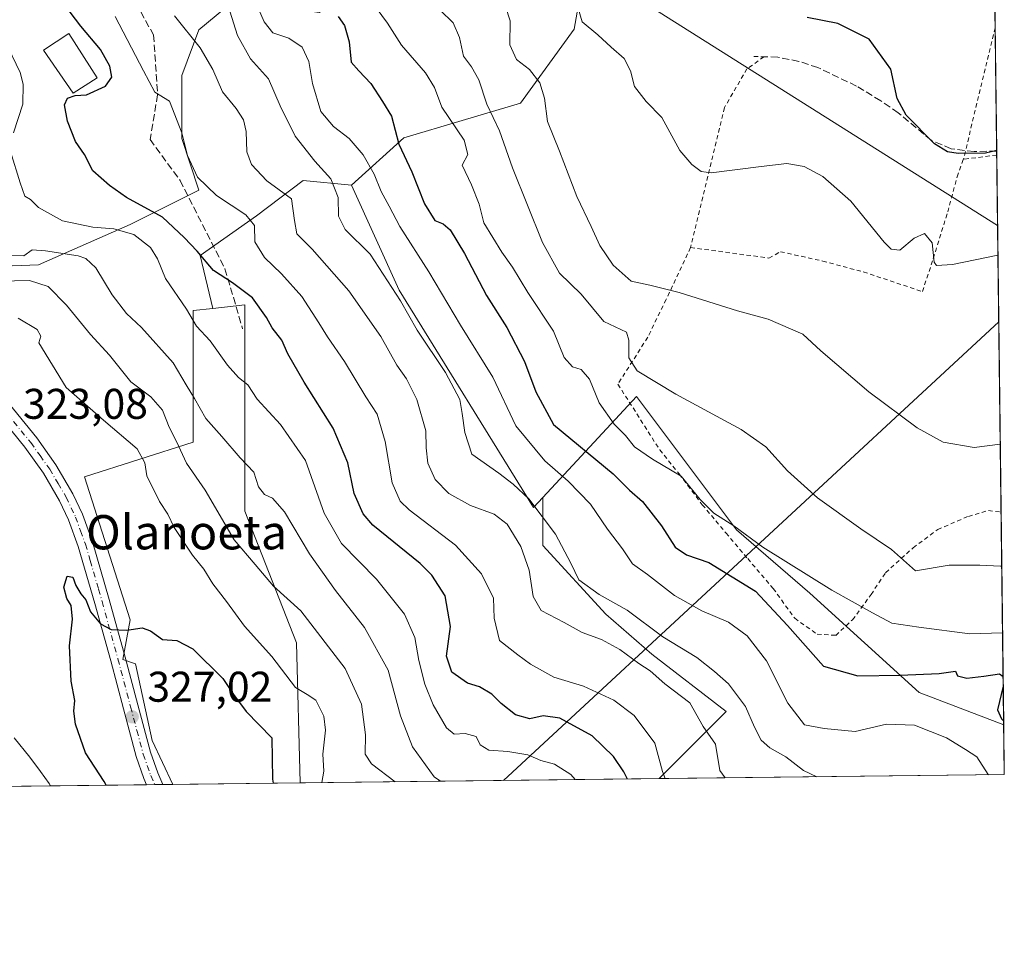
# Model space of a CAD drawing. Units: metres. Extents: x 579755 to 583198, y 4763598 to 4765952.
# Drawn here: x 582948 to 583177, y 4763598 to 4763814 of the extents above; entities that cross this region are included whole.
import ezdxf
from ezdxf.enums import TextEntityAlignment as Align

# ---------------------------------------------------------------- set-up
doc = ezdxf.new("R2010")
doc.units = ezdxf.units.M
doc.header["$MEASUREMENT"] = 0
for name, pattern in [('DGN Style 2', [1.6480167562047852, 0.988810053722871, -0.6592067024819142]), ('DGN Style 3', [2.307223458686699, 1.648016756204785, -0.6592067024819142]), ('DGN Style 4', [2.6384748266838614, 1.318413404963828, -0.6592067024819142, 0.001648016756204785, -0.6592067024819142])]:
    doc.linetypes.add(name, pattern=pattern)
for name, color, linetype, lineweight in [('Alambrada', 7, 'DGN Style 2', 0), ('Arbolado forestal CxS', 92, 'Continuous', 0), ('Camino Cxs', 7, 'Continuous', 0), ('Camino eje', 30, 'DGN Style 4', 13), ('Cementerio Cxs', 135, 'Continuous', 0), ('Comarca CxS', 21, 'Continuous', 0), ('Comunidad Autónoma CxS', 142, 'Continuous', 0), ('Curva de nivel maestra', 30, 'Continuous', 30), ('Curva de nivel normal', 30, 'Continuous', 0), ('Edificación Cxs', 1, 'Continuous', 13), ('Municipio CxS', 4, 'Continuous', 0), ('Prado CxS', 92, 'Continuous', 0), ('Provincia CxS', 1, 'Continuous', 0), ('Punto de cota en terreno', 7, 'Continuous', 0), ('Rótulo de punto de cota en terreno', 7, 'Continuous', 0), ('Senda', 7, 'DGN Style 3', 0), ('Tendido', 6, 'Continuous', 0), ('Texto cartográfico', 7, 'Continuous', 0)]:
    doc.layers.add(name, color=color, linetype=linetype, lineweight=lineweight)
doc.styles.add('Style-Arial', font='txt')

# ---------------------------------------------------------------- blocks, each defined once
blk = doc.blocks.new('*U21')
at = {"layer": 'Arbolado forestal CxS', "color": 92, "linetype": 'Continuous', "lineweight": 0}
for points in [[(583013.1995000001, 4763636.3189, 322.243100000007), (582983.4698000001, 4763635.9658, 327.9965999999986), (582978.6639, 4763646.1787, 327.0307999999932), (582974.8157000003, 4763664.138699999, 325.5069999999978), (582971.8517000005, 4763665.126700001, 325.3603000000003), (582973.5617000004, 4763674.360500001, 324.3717999999935), (582962.8649000004, 4763707.7895, 322.0828000000038), (582988.2710999995, 4763715.811899999, 312.5944000000018), (582988.2714999998, 4763746.566299999, 304.1316999999981), (582992.8375000004, 4763747.0735, 302.3637000000017), (583000.3059, 4763747.903100001, 299.9633999999933), (583000.3053000001, 4763699.765699999, 312.0020999999979), (583012.3394999999, 4763669.0109, 316.7609999999986)], [(583177.4900000002, 4763638.27, 278.2019), (583096.9768000003, 4763637.313800001, 295.8815999999933), (583112.6268999996, 4763652.963099999, 287.2823999999964), (583095.2439000001, 4763666.335100001, 286.9559000000008), (583084.5466999998, 4763675.6953, 286.0675000000047), (583069.8381000003, 4763691.7413, 287.1494999999995), (583069.8383, 4763702.947100001, 282.8375999999989), (583091.7081000004, 4763726.499100001, 265.9156999999978), (583115.0433, 4763695.3847, 270.0678999999946), (583132.1561000004, 4763680.6053, 270.8147999999928), (583157.6464999998, 4763657.435500001, 275.976999999999), (583177.3490000004, 4763649.8345, 275.3254000000015)]]:
    blk.add_polyline3d(points, close=True, dxfattribs=at)
blk = doc.blocks.new('5PATER')
at = {"layer": 'Cementerio Cxs', "linetype": 'Continuous', "lineweight": 0}
h = blk.add_hatch(color=51, dxfattribs=at)
edge = h.paths.add_edge_path()
edge.add_ellipse((0, 0), major_axis=(-0.1095731443231308, -0.1110710700762829), ratio=0.9994222409660322, start_angle=0, end_angle=360)

msp = doc.modelspace()

# ---------------------------------------------------------------- linework, layer by layer
at = {"layer": 'Alambrada', "color": 7, "linetype": 'DGN Style 2', "lineweight": 0, "extrusion": (0.9718869391172368, -0.2353634638032825, 0.006310109337363742), "elevation": -554445.2927258541, "flags": 128}
msp.add_lwpolyline([(4767240.283201828, 3753.799952857712), (4767240.220626477, 3753.811653090653), (4767208.731204353, 3750.288482948086)], dxfattribs=at)
at = {"layer": 'Alambrada', "color": 7, "linetype": 'DGN Style 2', "lineweight": 0, "extrusion": (0.08978309881252935, 0.01097667507288302, 0.9959008523803783), "elevation": 104899.6844424267, "flags": 128}
msp.add_lwpolyline([(4657804.247809083, -1152205.053668449), (4657804.247809083, -1152197.196427807)], dxfattribs=at)
at = {"layer": 'Alambrada', "color": 7, "linetype": 'DGN Style 2', "lineweight": 0}
for points in [[(583121.4001000002, 4763805.770099999, 251.6006999999954), (583117.4401000004, 4763802.960100001, 252.0302999999985), (583112.1901000004, 4763793.9101, 253.0170000000071), (583104.2901, 4763761.2601, 258.0239000000001)], [(583104.2901, 4763761.2601, 258.0239000000001), (583122.5500999996, 4763758.8201, 258.0046000000002), (583125.2801000001, 4763760.290100001, 257.5323000000063), (583135.1201, 4763758.110099999, 257.4530999999988), (583144.6001000004, 4763755.5701, 256.9492000000027), (583158.3901000004, 4763750.9801, 256.325800000006), (583160.9200999998, 4763758.710100001, 256.0059999999939), (583164.2801000001, 4763769.5801, 253.8885000000009), (583166.4801000003, 4763777.7501, 251.4974999999977), (583167.9600999998, 4763781.880100001, 251.6034000000073)], [(583104.2901, 4763761.2601, 258.0239000000001), (583098.5900999998, 4763749.1501, 260.4805000000051), (583094.3000999996, 4763740.3301, 262.8803000000044), (583087.3400999998, 4763729.380100001, 274.7620000000024), (583097.0900999998, 4763714.0601, 281.1300999999949), (583101.6201, 4763708.450099999, 281.2599000000046), (583107.0301000001, 4763701.2501, 276.4006999999983), (583112.5500999996, 4763694.6501, 273.8779000000068), (583117.6201, 4763688.6601, 274.5019999999931), (583123.5701000001, 4763681.690099999, 285.148000000001), (583128.6001000004, 4763674.7301, 288.4508999999962), (583133.8300999999, 4763671.020099999, 282.6870999999956), (583138.1501000002, 4763670.7601, 277.5176000000066), (583142.0800999999, 4763674.390100001, 279.6374999999971), (583146.4001000002, 4763680.280099999, 275.7750999999989), (583149.7801000001, 4763685.380100001, 274.1928999999946), (583156.2100999998, 4763691.190099999, 272.5899000000064), (583161.9600999998, 4763695.470100001, 268.4214000000065), (583169.1001000004, 4763698.530099999, 263.6067000000039), (583173.7801000001, 4763699.890100001, 262.7513000000035), (583176.7301000003, 4763699.520099999, 263.7436000000016), (583176.7432000004, 4763699.5185, 263.7485000000015)]]:
    msp.add_polyline3d(points, dxfattribs=at)
at = {"layer": 'Arbolado forestal CxS', "color": 92, "linetype": 'Continuous', "lineweight": 0, "extrusion": (-0.002944688639683106, 0.241345511252749, 0.9704347855507678), "elevation": 1148235.414367755, "flags": 128}
msp.add_lwpolyline([(-641251.5442394214, -4615496.455638141), (-641251.5442394214, -4615484.537927719)], dxfattribs=at)
at = {"layer": 'Arbolado forestal CxS', "color": 92, "linetype": 'Continuous', "lineweight": 0, "extrusion": (0.3001121646593094, 0.003563987335719979, 0.9538972620873668), "elevation": 192254.2796202356, "flags": 128}
msp.add_lwpolyline([(4756377.35612481, -610045.3814576196), (4756377.35612481, -609957.5488255343)], dxfattribs=at)
at = {"layer": 'Arbolado forestal CxS', "color": 92, "linetype": 'Continuous', "lineweight": 0, "extrusion": (0.2144480030441402, 0.002546851700683104, 0.9767320858540458), "elevation": 137465.2571022583, "flags": 128}
msp.add_lwpolyline([(4756376.847248254, -624762.5306451616), (4756376.847248255, -624680.0936299029)], dxfattribs=at)
at = {"layer": 'Arbolado forestal CxS', "color": 92, "linetype": 'Continuous', "lineweight": 0, "extrusion": (-0.3210110457910524, -0.003812595487778735, 0.947067776136313), "elevation": -204993.9085199158, "flags": 128}
msp.add_lwpolyline([(-4756376.513341521, 605763.6805064644), (-4756376.513341521, 605628.724575298)], dxfattribs=at)
at = {"layer": 'Arbolado forestal CxS', "color": 92, "linetype": 'Continuous', "lineweight": 0, "extrusion": (-0.1090901176925789, -0.001291683734320407, 0.9940310245535348), "elevation": -69424.71579938762, "flags": 128}
msp.add_lwpolyline([(-4756399.731160942, 635557.961936805), (-4756399.731160942, 635556.0416408128)], dxfattribs=at)
at = {"layer": 'Arbolado forestal CxS', "color": 92, "linetype": 'Continuous', "lineweight": 0, "extrusion": (-0.104189808802911, -0.001239639656609386, 0.9945566585344119), "elevation": -66319.84589222015, "flags": 128}
msp.add_lwpolyline([(-4756363.044998738, 636165.7173097866), (-4756363.044998737, 636163.7988318196)], dxfattribs=at)
at = {"layer": 'Arbolado forestal CxS', "color": 92, "linetype": 'Continuous', "lineweight": 0, "extrusion": (-0.0728894063747994, -0.0008643140329898071, 0.9973396549819835), "elevation": -46283.47243745944, "flags": 128}
msp.add_lwpolyline([(-4756388.631501112, 637747.9710757493), (-4756388.631501112, 637745.7047877506)], dxfattribs=at)
at = {"layer": 'Arbolado forestal CxS', "color": 92, "linetype": 'Continuous', "lineweight": 0, "extrusion": (0.1899759792036032, 0.002256354550897487, 0.9817861458534505), "elevation": 121823.329742788, "flags": 128}
msp.add_lwpolyline([(4756376.375150132, -627836.2266566487), (4756376.375150132, -627805.9433847312)], dxfattribs=at)
at = {"layer": 'Arbolado forestal CxS', "color": 92, "linetype": 'Continuous', "lineweight": 0}
for points in [[(583044.0752999998, 4763839.6579, 259.4814000000042), (583043.7435, 4763832.979499999, 260.4830999999977), (583052.6479000002, 4763827.7851, 258.8270000000048), (583059.3261000002, 4763830.752699999, 257.0135000000009), (583065.2619000003, 4763838.9145, 255.0828000000038), (583070.2938999999, 4763841.4307, 253.6897999999928), (583075.6489000004, 4763844.1085, 252.5543000000035), (583081.5850999998, 4763837.430500001, 252.8070000000007), (583077.1327000001, 4763812.204100001, 255.527700000006), (583064.5884999996, 4763794.9715, 261.9150999999983), (583037.4250999996, 4763786.902100001, 274.3491999999969), (583025.1942999996, 4763775.8485, 282.6785999999993), (583025.2111000001, 4763775.8115, 282.6779999999999)], [(582803.9508999996, 4763748.4231, 290.1235000000015), (582823.7999, 4763745.2325, 296.1708000000072), (582866.5893000001, 4763755.928900001, 310.3956000000035), (582900.0185000002, 4763757.2653, 319.9964999999939), (582917.4017000003, 4763755.9277, 321.6252999999998), (582952.1681000004, 4763757.2643, 310.1823000000004), (582973.5629000004, 4763766.6239, 302.0071000000025), (582989.6091, 4763774.646500001, 295.0847000000067), (582985.5976999998, 4763786.6809, 294.982600000003), (582985.5979000004, 4763801.3895, 292.3853999999992), (582989.6095000004, 4763812.0867, 288.301999999996), (582997.6327000001, 4763818.772299999, 283.6009999999951), (583017.6901000004, 4763816.0975, 275.3619000000036), (583036.4106999999, 4763834.817299999, 262.6346999999951), (583044.0752999998, 4763839.6579, 259.4814000000042)], [(582803.9508999996, 4763748.4231, 290.1235000000015), (582823.7999, 4763745.2325, 296.1708000000072), (582866.5893000001, 4763755.928900001, 310.3956000000035), (582900.0185000002, 4763757.2653, 319.9964999999939), (582917.4017000003, 4763755.9277, 321.6252999999998), (582952.1681000004, 4763757.2643, 310.1823000000004), (582973.5629000004, 4763766.6239, 302.0071000000025), (582989.6091, 4763774.646500001, 295.0847000000067), (582985.5976999998, 4763786.6809, 294.982600000003), (582985.5979000004, 4763801.3895, 292.3853999999992), (582989.6095000004, 4763812.0867, 288.301999999996), (582997.6327000001, 4763818.772299999, 283.6009999999951), (583017.6901000004, 4763816.0975, 275.3619000000036), (583036.4106999999, 4763834.817299999, 262.6346999999951), (583044.0752999998, 4763839.6579, 259.4814000000042)], [(583081.5850999998, 4763837.430500001, 252.8070000000007), (583077.1327000001, 4763812.204100001, 255.527700000006), (583064.5884999996, 4763794.9715, 261.9150999999983), (583037.4250999996, 4763786.902100001, 274.3491999999969), (583025.1942999996, 4763775.8485, 282.6785999999993), (583025.2111000001, 4763775.8115, 282.6779999999999), (583013.9506999999, 4763776.8739, 287.2290999999968), (583003.0210999995, 4763768.677100001, 293.7958999999973), (582989.9055000005, 4763759.387499999, 299.8074000000051), (582992.8375000004, 4763747.0735, 302.3637000000017), (582988.2714999998, 4763746.566299999, 304.1316999999981), (582988.2710999995, 4763715.811899999, 312.5944000000018), (582962.8649000004, 4763707.7895, 322.0828000000038), (582973.5617000004, 4763674.360500001, 324.3717999999935), (582971.8517000005, 4763665.126700001, 325.3603000000003), (582974.8157000003, 4763664.138699999, 325.5069999999978), (582978.6639, 4763646.1787, 327.0307999999932), (582983.4698000001, 4763635.9658, 327.9965999999986), (582849.5897000004, 4763634.3759, 284.0966000000044)], [(582997.6327000001, 4763818.772299999, 283.6009999999951), (582989.6095000004, 4763812.0867, 288.301999999996), (582985.5979000004, 4763801.3895, 292.3853999999992), (582985.5976999998, 4763786.6809, 294.982600000003), (582989.6091, 4763774.646500001, 295.0847000000067), (582973.5629000004, 4763766.6239, 302.0071000000025), (582952.1681000004, 4763757.2643, 310.1823000000004), (582917.4017000003, 4763755.9277, 321.6252999999998)], [(582917.4017000003, 4763755.9277, 321.6252999999998), (582952.1681000004, 4763757.2643, 310.1823000000004), (582973.5629000004, 4763766.6239, 302.0071000000025), (582989.6091, 4763774.646500001, 295.0847000000067), (582985.5976999998, 4763786.6809, 294.982600000003), (582985.5979000004, 4763801.3895, 292.3853999999992), (582989.6095000004, 4763812.0867, 288.301999999996), (582997.6327000001, 4763818.772299999, 283.6009999999951)], [(583025.2111000001, 4763775.8115, 282.6779999999999), (583013.9506999999, 4763776.8739, 287.2290999999968), (583003.0210999995, 4763768.677100001, 293.7958999999973), (582989.9055000005, 4763759.387499999, 299.8074000000051), (582992.8375000004, 4763747.0735, 302.3637000000017)], [(583025.2111000001, 4763775.8115, 282.6779999999999), (583013.9506999999, 4763776.8739, 287.2290999999968), (583003.0210999995, 4763768.677100001, 293.7958999999973), (582989.9055000005, 4763759.387499999, 299.8074000000051), (582992.8375000004, 4763747.0735, 302.3637000000017)], [(583025.2111000001, 4763775.8115, 282.6779999999999), (583036.3339000001, 4763751.3157, 284.0659000000014), (583067.6863000002, 4763700.629699999, 284.4165000000066), (583069.8383, 4763702.947100001, 282.8375999999989)], [(582992.8375000004, 4763747.0735, 302.3637000000017), (582988.2714999998, 4763746.566299999, 304.1316999999981), (582988.2710999995, 4763715.811899999, 312.5944000000018), (582962.8649000004, 4763707.7895, 322.0828000000038), (582973.5617000004, 4763674.360500001, 324.3717999999935), (582971.8517000005, 4763665.126700001, 325.3603000000003), (582974.8157000003, 4763664.138699999, 325.5069999999978), (582978.6639, 4763646.1787, 327.0307999999932), (582983.4698000001, 4763635.9659, 327.9965999999986)], [(582992.8375000004, 4763747.0735, 302.3637000000017), (582988.2714999998, 4763746.566299999, 304.1316999999981), (582988.2710999995, 4763715.811899999, 312.5944000000018), (582962.8649000004, 4763707.7895, 322.0828000000038), (582973.5617000004, 4763674.360500001, 324.3717999999935), (582971.8517000005, 4763665.126700001, 325.3603000000003), (582974.8157000003, 4763664.138699999, 325.5069999999978), (582978.6639, 4763646.1787, 327.0307999999932), (582983.4698000001, 4763635.9659, 327.9965999999986)], [(583013.1995000001, 4763636.319, 322.243100000007), (583012.3394999999, 4763669.0109, 316.7609999999986), (583000.3053000001, 4763699.765699999, 312.0020999999979), (583000.3059, 4763747.903100001, 299.9633999999933), (582992.8375000004, 4763747.0735, 302.3637000000017)], [(583013.1995000001, 4763636.319, 322.243100000007), (583012.3394999999, 4763669.0109, 316.7609999999986), (583000.3053000001, 4763699.765699999, 312.0020999999979), (583000.3059, 4763747.903100001, 299.9633999999933), (582992.8375000004, 4763747.0735, 302.3637000000017)], [(583177.3490000004, 4763649.8345, 275.3254000000015), (583157.6464999998, 4763657.435500001, 275.976999999999), (583132.1561000004, 4763680.6053, 270.8147999999928), (583115.0433, 4763695.3847, 270.0678999999946), (583091.7081000004, 4763726.499100001, 265.9156999999978), (583069.8383, 4763702.947100001, 282.8375999999989)], [(583069.8383, 4763702.947100001, 282.8375999999989), (583069.8381000003, 4763691.7413, 287.1494999999995), (583084.5466999998, 4763675.6953, 286.0675000000047), (583095.2439000001, 4763666.335100001, 286.9559000000008), (583112.6268999996, 4763652.963099999, 287.2823999999964), (583096.9770000001, 4763637.313899999, 295.8813999999985)], [(583069.8383, 4763702.947100001, 282.8375999999989), (583069.8381000003, 4763691.7413, 287.1494999999995), (583084.5466999998, 4763675.6953, 286.0675000000047), (583095.2439000001, 4763666.335100001, 286.9559000000008), (583112.6268999996, 4763652.963099999, 287.2823999999964), (583096.9770000001, 4763637.313899999, 295.8813999999985)]]:
    msp.add_polyline3d(points, dxfattribs=at)
msp.add_polyline3d([(583025.2111000001, 4763775.8115, 282.6779999999999), (583036.3339000001, 4763751.3157, 284.0659000000014), (583067.6863000002, 4763700.629699999, 284.4165000000066), (583069.8383, 4763702.947100001, 282.8375999999989), (583069.8381000003, 4763691.7413, 287.1494999999995), (583084.5466999998, 4763675.6953, 286.0675000000047), (583095.2439000001, 4763666.335100001, 286.9559000000008), (583112.6268999996, 4763652.963099999, 287.2823999999964), (583096.9768000003, 4763637.313800001, 295.8815999999933), (583013.1995000001, 4763636.3189, 322.243100000007), (583012.3394999999, 4763669.0109, 316.7609999999986), (583000.3053000001, 4763699.765699999, 312.0020999999979), (583000.3059, 4763747.903100001, 299.9633999999933), (582992.8375000004, 4763747.0735, 302.3637000000017), (582989.9055000005, 4763759.387499999, 299.8074000000051), (583003.0210999995, 4763768.677100001, 293.7958999999973), (583013.9506999999, 4763776.8739, 287.2290999999968)], close=True, dxfattribs=at)
at = {"layer": 'Camino Cxs', "color": 7, "linetype": 'Continuous', "lineweight": 0, "extrusion": (-0.8961093615315531, -0.01063610370454694, 0.4437058546757059), "elevation": -572928.941945624, "flags": 128}
msp.add_lwpolyline([(-4756381.39393003, 284047.5863046206), (-4756381.39393003, 284038.9840543071)], dxfattribs=at)
at = {"layer": 'Camino Cxs', "color": 7, "linetype": 'Continuous', "lineweight": 0}
for points in [[(582940.8101000004, 4763730.2301, 326.6843999999983), (582951.7401999999, 4763716.8201, 327.4891999999964), (582956.2401000002, 4763710.520099999, 326.077099999995), (582960.1700999998, 4763703.8201, 330.7462999999989), (582962.4302000003, 4763699.050100001, 332.1294999999955), (582964.7801000001, 4763692.590100001, 338.149900000004), (582968.6901000004, 4763679.130100001, 339.3796000000002), (582972.3901000004, 4763665.700099999, 341.8157000000065), (582975.3400999998, 4763654.530099999, 342.318299999999), (582978.2901999997, 4763643.5101, 342.7939999999944), (582979.9801000003, 4763638.6601, 341.9965999999986), (582981.2096999995, 4763635.938999999, 343.7041999999929), (582977.3931, 4763635.8937, 335.9951000000001), (582977.3902000003, 4763635.9001, 335.9940000000061), (582976.7301000003, 4763637.360099999, 335.7747999999993), (582974.9501, 4763642.4801, 339.9478999999992), (582971.9600999998, 4763653.630100001, 338.0090999999957), (582969.0100999996, 4763664.790100001, 337.4279999999999), (582967.0201000003, 4763672.0101, 335.5209999999934), (582965.3201000001, 4763678.170100001, 337.0314999999973), (582961.4600999998, 4763691.5101, 333.2773000000016), (582959.2001, 4763697.700099999, 327.9735999999975), (582957.0800999999, 4763702.1801, 326.7859000000026), (582953.3102000002, 4763708.620100001, 327.1803999999975), (582948.9601999996, 4763714.690099999, 328.5479999999953), (582938.1001000004, 4763728.020099999, 326.2179999999935)], [(582940.8101000004, 4763730.2301, 326.6843999999983), (582951.7401999999, 4763716.8201, 327.4891999999964), (582956.2401000002, 4763710.520099999, 326.077099999995), (582960.1700999998, 4763703.8201, 330.7462999999989), (582962.4302000003, 4763699.050100001, 332.1294999999955), (582964.7801000001, 4763692.590100001, 338.149900000004), (582968.6901000004, 4763679.130100001, 339.3796000000002), (582972.3901000004, 4763665.700099999, 341.8157000000065), (582975.3400999998, 4763654.530099999, 342.318299999999), (582978.2901999997, 4763643.5101, 342.7939999999944), (582979.9801000003, 4763638.6601, 341.9965999999986), (582981.2096999995, 4763635.938999999, 343.7041000000027)], [(582977.3931, 4763635.8937, 335.9949999999953), (582977.3902000003, 4763635.9001, 335.9940000000061), (582976.7301000003, 4763637.360099999, 335.7747999999993), (582974.9501, 4763642.4801, 339.9478999999992), (582971.9600999998, 4763653.630100001, 338.0090999999957), (582969.0100999996, 4763664.790100001, 337.4279999999999), (582967.0201000003, 4763672.0101, 335.5209999999934), (582965.3201000001, 4763678.170100001, 337.0314999999973), (582961.4600999998, 4763691.5101, 333.2773000000016), (582959.2001, 4763697.700099999, 327.9735999999975), (582957.0800999999, 4763702.1801, 326.7859000000026), (582953.3102000002, 4763708.620100001, 327.1803999999975), (582948.9601999996, 4763714.690099999, 328.5479999999953), (582938.1001000004, 4763728.020099999, 326.2179999999935)]]:
    msp.add_polyline3d(points, dxfattribs=at)
at = {"layer": 'Camino eje', "color": 30, "linetype": 'DGN Style 4', "lineweight": 13}
msp.add_polyline3d([(582939.4550999999, 4763729.1249, 326.2602000000043), (582950.3501000004, 4763715.755100001, 327.8190999999933), (582952.5253, 4763712.720100001, 325.9254999999976), (582954.7751000002, 4763709.5701, 326.4517999999953), (582956.7399000004, 4763706.220100001, 326.0041000000056), (582958.6250999998, 4763702.9999, 328.4404000000068), (582960.8151000004, 4763698.3751, 329.8016999999964), (582961.9901000002, 4763695.145099999, 331.4734000000026), (582963.1199000003, 4763692.050100001, 335.1631999999955), (582964.2401000002, 4763688.1951, 338.9567999999999), (582966.1700999998, 4763681.5251, 339.6912000000011), (582967.0050999997, 4763678.6501, 338.242499999993), (582970.7001, 4763665.245100001, 339.5828000000038), (582973.6501000002, 4763654.0801, 339.7655999999988), (582975.1250999998, 4763648.5701, 340.6282000000065), (582976.6201, 4763642.995100001, 341.286300000007), (582978.3548999997, 4763638.0101, 337.7912000000069), (582979.3000999996, 4763635.920100001, 339.6880999999994), (582979.3017999995, 4763635.916300001, 339.6919999999955)], dxfattribs=at)
at = {"layer": 'Comarca CxS', "color": 21, "linetype": 'Continuous', "lineweight": 0, "flags": 128}
msp.add_lwpolyline([(581094.5788348289, 4763613.533529541), (579782.3800006092, 4763597.949982323), (579781.9404000001, 4763635.5615), (579778.1283654135, 4763961.711650411), (579766.8768123382, 4764924.372727663), (579755.5344999997, 4765894.7961), (579755.3400006103, 4765911.4399823), (579771.3527161088, 4765911.63043137), (579801.5057475211, 4765911.989016706), (581321.9725270615, 4765930.070037271), (583149.2800006359, 4765951.799982299), (583162.9926868125, 4764827.209027037), (583177.4900006362, 4763638.269982323), (582469.9415964929, 4763629.86720549), (581668.1893344697, 4763620.345672695)], close=True, dxfattribs=at)
at = {"layer": 'Comunidad Autónoma CxS', "color": 142, "linetype": 'Continuous', "lineweight": 0, "flags": 128}
msp.add_lwpolyline([(581094.5788348289, 4763613.533529541), (579782.3800006092, 4763597.949982323), (579781.9404000001, 4763635.5615), (579778.1283654135, 4763961.711650411), (579766.8768123382, 4764924.372727663), (579755.5344999997, 4765894.7961), (579755.3400006103, 4765911.4399823), (579771.3527161088, 4765911.63043137), (579801.5057475211, 4765911.989016706), (581321.9725270615, 4765930.070037271), (583149.2800006359, 4765951.799982299), (583162.9926868125, 4764827.209027037), (583177.4900006362, 4763638.269982323), (582469.9415964929, 4763629.86720549), (581668.1893344697, 4763620.345672695)], close=True, dxfattribs=at)
at = {"layer": 'Curva de nivel maestra', "color": 30, "linetype": 'Continuous', "lineweight": 30, "flags": 128}
for points, elevation in [([(583089.556, 4763637.2259), (583088.7000000002, 4763638.940099999), (583086.3399999999, 4763642.5001), (583081.2999999998, 4763647.3201), (583073.7699999996, 4763651.420100001), (583069.9100000003, 4763651.9901), (583066.7800000003, 4763651.3101), (583063.4699999997, 4763652.220100001), (583060.0700000003, 4763654.8201), (583057.9400000004, 4763657.030099999), (583055.0899999999, 4763658.7601), (583052.29, 4763659.5701), (583048.5899999999, 4763662.170100001), (583047.3399999999, 4763665.9101), (583048.29, 4763672.8301), (583047.0599999996, 4763679.960100001), (583043.9400000004, 4763684.8301), (583041.2000000002, 4763687.550100001), (583030.1500000004, 4763696.4901), (583027.8799999999, 4763699.120100001), (583025.8300000001, 4763703.870100001), (583024.3200000003, 4763711.0001), (583020.9000000004, 4763719.090100001), (583014.1200000001, 4763729.860099999), (583010.3600000005, 4763736.440099999), (583008.9299999997, 4763739.6501), (583006.7199999997, 4763742.5001), (583005.3600000005, 4763744.940099999), (583002.0700000003, 4763749.5001), (582997.4299999997, 4763753.0001), (582993.0199999996, 4763755.9001), (582989.1900000004, 4763760.380100001), (582986.1399999997, 4763763.5801), (582981.0800000001, 4763768.380100001), (582972.6900000004, 4763772.9301), (582968.7599999999, 4763775.7601), (582964.8700000001, 4763779.1601), (582962.9199999999, 4763783.0001), (582960.8200000003, 4763786.040100001), (582958.9199999999, 4763790.7501), (582958.2699999996, 4763794.550100001), (582958.9699999997, 4763796.1501), (582960.7199999997, 4763796.720100001), (582963.3899999997, 4763796.9101), (582967.7599999999, 4763798.9001), (582969.2800000003, 4763801.0601), (582968.8200000003, 4763803.600099999), (582966.6100000005, 4763807.520099999), (582962.0199999996, 4763812.9301), (582956.8200000003, 4763819.880100001)], 300), ([(583022.0899999999, 4763815.170100001), (583023.5599999996, 4763813.120100001), (583024.6699999999, 4763809.2601), (583025.1299999999, 4763804.5601), (583026.9299999997, 4763802.520099999), (583029.7100000001, 4763799.5801), (583032.4600000001, 4763795.370100001), (583034.5199999996, 4763791.9101), (583036.2400000002, 4763785.420100001), (583039.2300000004, 4763778.960100001), (583042.1900000004, 4763771.4301), (583044.6500000004, 4763767.540100001), (583046.6100000005, 4763766.770099999), (583048.2199999997, 4763765.380100001), (583051.54, 4763759.880100001), (583056.6900000004, 4763750.100099999), (583061.4100000003, 4763742.5701), (583065.5300000003, 4763734.670100001), (583068.2100000001, 4763727.5601), (583072.2800000003, 4763719.9801), (583086.2199999997, 4763708.460100001), (583090.0700000003, 4763704.6501), (583093.0999999996, 4763702.0101), (583097.4900000002, 4763696.340100001), (583100.6799999997, 4763691.350099999), (583103.3499999996, 4763689.530099999), (583108.5199999996, 4763687.7601), (583119.4500000002, 4763681.030099999), (583126.9199999999, 4763673.0801), (583135.2999999998, 4763663.540100001), (583143.29, 4763661.3301), (583153.1699999999, 4763661.4901), (583162.3099999996, 4763661.890100001), (583166.0800000001, 4763662.4301), (583166.5999999996, 4763661.280099999), (583168.7599999999, 4763660.790100001), (583172.7100000001, 4763661.210100001), (583176.3799999999, 4763661.8101), (583177.2109000003, 4763661.155200001)], 275), ([(583175.7143999999, 4763783.8895), (583173.0700000003, 4763783.3101), (583166.7100000001, 4763783.2401), (583164.25, 4763783.640100001), (583161.2400000002, 4763785.4801), (583154.5700000003, 4763792.190099999), (583152.5, 4763796.0801), (583151.0199999996, 4763802.9301), (583145.9699999997, 4763809.880100001), (583138.6200000001, 4763813.590100001), (583131.4800000004, 4763814.950099999)], 250), ([(582967.9275000002, 4763635.781500001), (582967.4600000001, 4763636.620100001), (582963.1100000005, 4763643.300100001), (582960.7999999998, 4763650.0001), (582960.4400000004, 4763653.050100001), (582960.6699999999, 4763655.520099999), (582959.7599999999, 4763660.050100001), (582959.3799999999, 4763668.340100001), (582960.1200000001, 4763674.530099999), (582959.7800000003, 4763677.7401), (582958.7400000002, 4763679.3201), (582958.0599999996, 4763681.9901), (582958.8600000005, 4763684.540100001), (582960.1799999997, 4763684.340100001), (582960.9100000003, 4763682.390100001), (582962.0099999999, 4763680.4801), (582963.1799999997, 4763679.0801), (582964.3099999996, 4763676.220100001), (582966.6699999999, 4763673.420100001), (582969.1100000005, 4763672.1601), (582972.7699999996, 4763671.9901), (582976.3200000003, 4763672.530099999), (582978.3200000003, 4763671.850099999), (582981.0599999996, 4763669.7601), (582984.4699999997, 4763669.540100001), (582988.1600000003, 4763667.590100001), (582995.2000000002, 4763660.720100001), (582997.6699999999, 4763656.9801), (583000.6200000001, 4763652.9901), (583006.5800000001, 4763646.8201), (583006.7599999999, 4763637.210100001), (583006.9540999997, 4763636.244899999)], 325), ([(583177.2385999998, 4763658.8904), (583175.9299999997, 4763653.340100001), (583176.8399999999, 4763651.2501), (583177.3372, 4763650.8003)], 275), ([(582967.9276000002, 4763635.781199999), (582967.9275000002, 4763635.781500001)], 325)]:
    msp.add_lwpolyline(points, dxfattribs=dict(at, elevation=elevation))
at = {"layer": 'Curva de nivel normal', "color": 30, "linetype": 'Continuous', "lineweight": 0, "flags": 128}
for points, elevation in [([(583176.0122999996, 4763759.460000001), (583165.3700000001, 4763757.310000001), (583161.6500000004, 4763757.07), (583161.1600000003, 4763757.82), (583160.6900000004, 4763762.33), (583158.9000000004, 4763764.560000001), (583156.4500000002, 4763763.430000001), (583153.0999999996, 4763760.65), (583151.0700000003, 4763760.880000001), (583149.5, 4763762.49), (583141.7100000001, 4763772.060000001), (583135.1699999999, 4763777.84), (583130.7699999996, 4763780.17), (583126.7699999996, 4763780.850000001), (583120.7699999996, 4763780.199999999), (583109.0899999999, 4763778.699999999), (583106.7699999996, 4763779.050000001), (583104.6200000001, 4763780.640000001), (583101.7999999998, 4763783.939999999), (583097.5800000001, 4763791.58), (583093.9299999997, 4763795.32), (583091.2300000004, 4763798.850000001), (583090.2699999996, 4763802.49), (583088.7800000003, 4763805.350000001), (583085.79, 4763808.029999999), (583082.6699999999, 4763810.91), (583079.0199999996, 4763813.930000001), (583077.0199999996, 4763820.92)], 255), ([(583176.8967000004, 4763686.924100001), (583176.6399999997, 4763686.930000001), (583171.8099999996, 4763687.130000001), (583164.6399999997, 4763687.16), (583156.7699999996, 4763685.84), (583151.1799999997, 4763690.76), (583144.0300000003, 4763695.600000001), (583133.9400000004, 4763702.850000001), (583126.8799999999, 4763709.119999999), (583121.8600000005, 4763714.77), (583116.0999999996, 4763718.83), (583100.8200000003, 4763727.060000001), (583091.8600000005, 4763732.51), (583089.8600000005, 4763735.550000001), (583089.8600000005, 4763739.619999999), (583089.3099999996, 4763741.550000001), (583084.0599999996, 4763743.970000001), (583078.79, 4763750.359999999), (583073.7300000004, 4763755.279999999), (583069.7199999997, 4763762.41), (583062.79, 4763779.9), (583059.7000000002, 4763788.5), (583056.79, 4763794.699999999), (583054.8700000001, 4763800.439999999), (583053.2100000001, 4763803.449999999), (583051.3300000001, 4763805.9), (583050.3499999996, 4763810.26), (583048.9000000004, 4763813.699999999), (583042.8700000001, 4763819.67)], 265), ([(582996.79, 4763816.4), (582998.6299999999, 4763810.779999999), (583001.6600000003, 4763805.279999999), (583005.8600000005, 4763800.600000001), (583008.5700000003, 4763794.369999999), (583012.0499999998, 4763787.27), (583016.6100000005, 4763781.439999999), (583020.3799999999, 4763777.300000001), (583022.0499999998, 4763772.939999999), (583022.1399999997, 4763768.58), (583023.6900000004, 4763765.49), (583029.5199999996, 4763759.720000001), (583036.6299999999, 4763748.82), (583040.5099999999, 4763742.01), (583047.1399999997, 4763732.130000001), (583050.4900000002, 4763725.83), (583050.9900000002, 4763722.560000001), (583051.6500000004, 4763718.060000001), (583053.2699999996, 4763713.060000001), (583059.5999999996, 4763708.630000001), (583062.9400000004, 4763706.029999999), (583066.5499999998, 4763702.619999999), (583072.7599999999, 4763694.34), (583076.3799999999, 4763687.619999999), (583078.2599999999, 4763683.699999999), (583082.9500000002, 4763680.32), (583089.5099999999, 4763676.619999999), (583097.7999999998, 4763670.439999999), (583105.7800000003, 4763665.609999999), (583109.8499999996, 4763662.350000001), (583113.1100000005, 4763659.470000001), (583117.0999999996, 4763654.140000001), (583119.1900000004, 4763649.34), (583120.7699999996, 4763646.33), (583122.7800000003, 4763644.539999999), (583126.5, 4763642.41), (583130.6100000005, 4763639.199999999), (583133.7637, 4763637.750800001)], 285), ([(583173.7741, 4763638.226), (583173.75, 4763638.289999999), (583171.0499999998, 4763642.42), (583168.4500000002, 4763644.15), (583163.9900000002, 4763646.859999999), (583156.5700000003, 4763649.77), (583150.04, 4763650.039999999), (583142.7000000002, 4763648.350000001), (583135.4299999997, 4763649), (583130.8499999996, 4763649.84), (583127, 4763654.91), (583122, 4763664.800000001), (583117.5300000003, 4763670.67), (583113.1500000004, 4763673.84), (583106.9199999999, 4763676.480000001), (583100.5599999996, 4763680.039999999), (583094.2300000004, 4763684.92), (583090.7599999999, 4763687.449999999), (583088.3799999999, 4763690.980000001), (583084.9299999997, 4763695.5), (583080.9600000001, 4763701.390000001), (583075.7699999996, 4763706.720000001), (583070.2599999999, 4763711.480000001), (583063.5300000003, 4763719.630000001), (583058.1699999999, 4763731.01), (583050.6399999997, 4763743.130000001), (583043.2599999999, 4763755.57), (583036.4600000001, 4763766.140000001), (583033.9800000004, 4763770.949999999), (583032.0999999996, 4763774.32), (583030.5, 4763778.42), (583027.9199999999, 4763782.9), (583024.6299999999, 4763786.74), (583020.9600000001, 4763789.5), (583018.0300000003, 4763793.02), (583016.0800000001, 4763799.550000001), (583015.2599999999, 4763804.720000001), (583013.6900000004, 4763808.050000001), (583010.5700000003, 4763810.16), (583006.8300000001, 4763811.369999999), (583004.8399999999, 4763813.980000001), (583002.9900000002, 4763818.029999999)], 280), ([(583030.9299999997, 4763817.17), (583033.5700000003, 4763813.600000001), (583036.8799999999, 4763808.49), (583042.4900000002, 4763802), (583044.5499999998, 4763798.619999999), (583046.2300000004, 4763794), (583051.5, 4763786.34), (583052.3399999999, 4763783.01), (583051.04, 4763780.470000001), (583053.2000000002, 4763775.9), (583054.9500000002, 4763771.380000001), (583056.0800000001, 4763767.07), (583060.2400000002, 4763760.15), (583062.75, 4763756.67), (583066.3499999996, 4763750.810000001), (583072.3200000003, 4763741.779999999), (583074.8200000003, 4763735.640000001), (583076.75, 4763733.449999999), (583078.7699999996, 4763732.77), (583080.7400000002, 4763730.57), (583082.9900000002, 4763725.039999999), (583086.5, 4763720.060000001), (583089.1500000004, 4763717.42), (583091.2000000002, 4763714.76), (583095.4400000004, 4763711.9), (583102.0999999996, 4763707.91), (583106.5, 4763702.460000001), (583109.7000000002, 4763699.300000001), (583114.4100000003, 4763696.34), (583121.1799999997, 4763691.359999999), (583137.2800000003, 4763681.279999999), (583146.75, 4763676.02), (583151.2599999999, 4763673.619999999), (583157.5199999996, 4763672.630000001), (583169.4199999999, 4763671.08), (583177.0867999997, 4763671.335899999)], 270), ([(583176.5494999997, 4763715.400400001), (583170.4600000001, 4763714.560000001), (583163.2599999999, 4763715.83), (583157.1600000003, 4763719.15), (583145.8499999996, 4763727.57), (583134.7000000002, 4763737.180000001), (583130.4900000002, 4763741.039999999), (583122.4199999999, 4763744.58), (583115.2800000003, 4763746.52), (583101.6200000001, 4763750.810000001), (583094.8200000003, 4763752.52), (583090.4500000002, 4763753.42), (583086.2300000004, 4763757.119999999), (583083.1100000005, 4763761.76), (583081.1200000001, 4763766.180000001), (583077.7599999999, 4763773.210000001), (583073.7000000002, 4763783.789999999), (583070.8899999997, 4763790.680000001), (583070.25, 4763796.16), (583069.1299999999, 4763799.699999999), (583066.7100000001, 4763802.84), (583063.7199999997, 4763805.17), (583062.1200000001, 4763808.600000001), (583062.2199999997, 4763814.210000001), (583061.1299999999, 4763817.550000001)], 260), ([(582970.0800000001, 4763815.220000001), (582976.6299999999, 4763802.51), (582979.2999999998, 4763797.539999999), (582982.75, 4763795.439999999), (582985.6399999997, 4763788.039999999), (582986.9400000004, 4763782.730000001), (582989.2999999998, 4763777.689999999), (582993.6900000004, 4763773.439999999), (583000.5499999998, 4763768.92), (583002.5499999998, 4763766.439999999), (583002.6699999999, 4763762.630000001), (583004.8799999999, 4763758.92), (583008.8700000001, 4763755.140000001), (583013.6200000001, 4763749.859999999), (583017.5899999999, 4763743.689999999), (583019.5999999996, 4763740.42), (583023.5199999996, 4763734.640000001), (583028.5499999998, 4763726.42), (583031.1600000003, 4763722.34), (583033.0800000001, 4763716.01), (583034.6600000003, 4763706.34), (583036.54, 4763702.109999999), (583038.6699999999, 4763700.050000001), (583049.4199999999, 4763691.84), (583055.54, 4763685.08), (583058.3200000003, 4763679.470000001), (583058.4600000001, 4763674.730000001), (583059.75, 4763669.57), (583064.0199999996, 4763666.199999999), (583066.9699999997, 4763664.029999999), (583072.4199999999, 4763661), (583079.2800000003, 4763658.859999999), (583086.4100000003, 4763655.65), (583091.1299999999, 4763652.039999999), (583095.9900000002, 4763645.560000001), (583097.7300000004, 4763638.970000001), (583098.3936000001, 4763637.330700001)], 295), ([(582983.8600000005, 4763815.380000001), (582989.8799999999, 4763807.880000001), (582992.8399999999, 4763802.800000001), (582995.1299999999, 4763797.59), (582998.3200000003, 4763793.720000001), (582999.9699999997, 4763791.100000001), (583000.6399999997, 4763788.33), (583000.7999999998, 4763783.600000001), (583001.8300000001, 4763780.619999999), (583005.4000000004, 4763776.859999999), (583011.2100000001, 4763772.640000001), (583011.9000000004, 4763767.560000001), (583012.4500000002, 4763764.449999999), (583016.0300000003, 4763760.880000001), (583024.5999999996, 4763751.199999999), (583032.0099999999, 4763740.539999999), (583035.7599999999, 4763733.800000001), (583037.9900000002, 4763730.619999999), (583040.4299999997, 4763725.82), (583042.54, 4763718.449999999), (583042.6100000005, 4763714.51), (583043.0300000003, 4763710.949999999), (583044.7000000002, 4763707.140000001), (583047.9000000004, 4763703.84), (583052.9800000004, 4763701.029999999), (583058.5, 4763699.050000001), (583061.5099999999, 4763696.67), (583064.7199999997, 4763691.51), (583066.6200000001, 4763685.949999999), (583067.5899999999, 4763679.84), (583069.4600000001, 4763676.57), (583074.8399999999, 4763673.789999999), (583079.0300000003, 4763671.460000001), (583083.5, 4763669.789999999), (583087.7999999998, 4763667.470000001), (583092.2400000002, 4763664.17), (583094.8799999999, 4763662.460000001), (583098.2599999999, 4763659.480000001), (583104.0999999996, 4763655), (583107.2599999999, 4763649.49), (583110.1200000001, 4763645.369999999), (583111.1500000004, 4763639.230000001), (583112.3777000001, 4763637.4968)], 290.0000000000001), ([(582943.0899999999, 4763812.02), (582947.8899999997, 4763802.100000001), (582948.6100000005, 4763799.380000001), (582948.4800000004, 4763794.699999999), (582946.3300000001, 4763788.01)], 305), ([(582945.5999999996, 4763783.680000001), (582947.9199999999, 4763776.33), (582948.9900000002, 4763773.230000001), (582950.2999999998, 4763772.439999999), (582952.2000000002, 4763770.619999999), (582957.75, 4763767.470000001), (582964.8600000005, 4763765.99), (582969.7300000004, 4763765.640000001), (582974.3799999999, 4763764.27), (582978.2699999996, 4763761.24), (582979.9600000001, 4763758.640000001), (582981.7999999998, 4763754.039999999), (582986.6699999999, 4763746.880000001), (582989.04, 4763742.949999999), (582992.2400000002, 4763739.480000001), (582996.2800000003, 4763733.82), (582998.8399999999, 4763730.939999999), (583000.9900000002, 4763729.199999999), (583003.1500000004, 4763725.91), (583008.6600000003, 4763719.99), (583014.4400000004, 4763711.529999999), (583018.8300000001, 4763699.25), (583022.8899999997, 4763692.199999999), (583031.0300000003, 4763683.84), (583037.5899999999, 4763675.689999999), (583039.9299999997, 4763670.220000001), (583040.8799999999, 4763664.859999999), (583042.2800000003, 4763659.34), (583044.2400000002, 4763654.529999999), (583047.3600000005, 4763649.180000001), (583049.1200000001, 4763647.710000001), (583051.7400000002, 4763647.82), (583054.29, 4763647.16), (583055.2000000002, 4763645.210000001), (583057.2599999999, 4763643.939999999), (583061.6299999999, 4763643.66), (583066.2999999998, 4763642.9), (583069.3499999996, 4763641.560000001), (583072.5800000001, 4763640.699999999), (583076.3799999999, 4763638.26), (583077.3872999996, 4763637.0812)], 305), ([(582945.4800000004, 4763759.380000001), (582948.7699999996, 4763759.32), (582950.7000000002, 4763760.74), (582953.8099999996, 4763760.5), (582961.4400000004, 4763759.32), (582963.2000000002, 4763758.720000001), (582965.5099999999, 4763756.5), (582969.3499999996, 4763750.25), (582972.7199999997, 4763745.84), (582976.1900000004, 4763742.600000001), (582983.5700000003, 4763734.350000001), (582986.6299999999, 4763729.199999999), (582988.5300000003, 4763726.050000001), (582991.2400000002, 4763721.369999999), (582994.9299999997, 4763717.15), (582999.2199999997, 4763712.220000001), (583002.3899999997, 4763708.859999999), (583003.5199999996, 4763705.430000001), (583004.8700000001, 4763703.600000001), (583006.7699999996, 4763702.810000001), (583009.5899999999, 4763699.609999999), (583015.4299999997, 4763689.800000001), (583021.4500000002, 4763681.199999999), (583028.2599999999, 4763672.58), (583033.7400000002, 4763662.619999999), (583036.6100000005, 4763651.949999999), (583039.4199999999, 4763644.699999999), (583044.4400000004, 4763637.710000001), (583045.9386, 4763636.707699999)], 310), ([(582943.0300000003, 4763753.439999999), (582950.04, 4763753.58), (582954.4199999999, 4763752.16), (582958.7199999997, 4763747.800000001), (582964.3099999996, 4763740.960000001), (582968.7599999999, 4763736.180000001), (582973.7000000002, 4763729.930000001), (582978.3600000005, 4763726.439999999), (582981.1299999999, 4763723.33), (582982.6399999997, 4763719.369999999), (582984.3600000005, 4763715.980000001), (582986.6900000004, 4763710.930000001), (582991.0199999996, 4763704.65), (582997.7800000003, 4763693.07), (583002.7100000001, 4763687.32), (583006.9800000004, 4763682.26), (583013.4000000004, 4763676.460000001), (583023.6799999997, 4763663.01), (583027.54, 4763654.680000001), (583028.4800000004, 4763647.57), (583028.3499999996, 4763643.02), (583029.8399999999, 4763640.789999999), (583035.3973000003, 4763636.5825)], 315), ([(582947.4500000002, 4763744.76), (582951.8200000003, 4763742.119999999), (582952.7400000002, 4763740.550000001), (582952.2599999999, 4763739.01), (582958.6600000003, 4763728.609999999), (582967.3200000003, 4763720.949999999), (582975.2199999997, 4763714.279999999), (582977, 4763711.050000001), (582977.4600000001, 4763707.970000001), (582980.4100000003, 4763702.02), (582982.3200000003, 4763699.02), (582983.7999999998, 4763695.9), (582988.1200000001, 4763689.480000001), (582990.7400000002, 4763686.180000001), (582992.8600000005, 4763682.810000001), (582996.0599999996, 4763678.65), (583000.2300000004, 4763672.890000001), (583006.5800000001, 4763665.850000001), (583012.1200000001, 4763658.57), (583014.8300000001, 4763656.949999999), (583016.8399999999, 4763655.600000001), (583018.7599999999, 4763651.880000001), (583019.0899999999, 4763648.66), (583018.4800000004, 4763643), (583018.7300000004, 4763639.060000001), (583018.2402999997, 4763636.378799999)], 320), ([(582954.9796000002, 4763635.627499999), (582954.6799999997, 4763636.16), (582952.5999999996, 4763639.02), (582950.1799999997, 4763642.32), (582946.5, 4763646.84)], 320)]:
    msp.add_lwpolyline(points, dxfattribs=dict(at, elevation=elevation))
at = {"layer": 'Edificación Cxs', "color": 1, "linetype": 'Continuous', "lineweight": 13}
msp.add_polyline3d([(582965.8501000004, 4763800.890100001, 306.3426999999938), (582960.2600999996, 4763797.2601, 307.1040000000066), (582953.3501000004, 4763807.3201, 306.5681000000041), (582959.2600999996, 4763811.210100001, 304.9676000000036), (582965.8501000004, 4763800.890100001, 306.3426999999938)], dxfattribs=at)
msp.add_3dface([(582965.8501000004, 4763800.890100001, 307.1040000000066), (582960.2600999996, 4763797.2601, 307.1040000000066), (582953.3501000004, 4763807.3201, 307.1040000000066), (582959.2600999996, 4763811.210100001, 307.1040000000066)], dxfattribs=at)
at = {"layer": 'Municipio CxS', "color": 4, "linetype": 'Continuous', "lineweight": 0, "flags": 128}
msp.add_lwpolyline([(583162.9926868125, 4764827.209027037), (583177.4900006362, 4763638.269982323), (582469.9415964929, 4763629.86720549)], dxfattribs=at)
at = {"layer": 'Prado CxS', "color": 92, "linetype": 'Continuous', "lineweight": 0, "extrusion": (-0.005779122483358141, 0.4738880434703824, 0.8805661383446082), "elevation": 2254358.967556889, "flags": 128}
msp.add_lwpolyline([(-641222.9600441235, -4188185.189640704), (-641222.9600441235, -4188162.168193047)], dxfattribs=at)
at = {"layer": 'Prado CxS', "color": 92, "linetype": 'Continuous', "lineweight": 0, "extrusion": (-0.002189827391253047, 0.1795833300228218, 0.9837403276443998), "elevation": 854464.906337664, "flags": 128}
msp.add_lwpolyline([(-641217.3136657666, -4678967.158109578), (-641217.3136657666, -4678937.920375475)], dxfattribs=at)
at = {"layer": 'Prado CxS', "color": 92, "linetype": 'Continuous', "lineweight": 0, "extrusion": (-0.004097284441344771, 0.3365376198664936, 0.9416611081885045), "elevation": 1601038.311354117, "flags": 128}
msp.add_lwpolyline([(-641126.4045333742, -4478768.049499931), (-641126.4045333742, -4478767.028887302)], dxfattribs=at)
at = {"layer": 'Prado CxS', "color": 92, "linetype": 'Continuous', "lineweight": 0, "extrusion": (-0.001642698331697336, 0.1347264908010873, 0.9908814632531056), "elevation": 641097.6903396416, "flags": 128}
msp.add_lwpolyline([(-641212.10033025, -4712914.346123085), (-641212.10033025, -4712830.262006464)], dxfattribs=at)
at = {"layer": 'Prado CxS', "color": 92, "linetype": 'Continuous', "lineweight": 0, "extrusion": (-0.003259634802115555, 0.2673352517469614, 0.9635980686750808), "elevation": 1271855.885581846, "flags": 128}
msp.add_lwpolyline([(-641213.1547805442, -4583029.192695576), (-641213.1547805441, -4582977.62794596)], dxfattribs=at)
at = {"layer": 'Prado CxS', "color": 92, "linetype": 'Continuous', "lineweight": 0}
for points in [[(583044.0752999998, 4763839.6579, 259.4814000000042), (583043.7435, 4763832.979499999, 260.4830999999977), (583052.6479000002, 4763827.7851, 258.8270000000048), (583059.3261000002, 4763830.752699999, 257.0135000000009), (583065.2619000003, 4763838.9145, 255.0828000000038), (583070.2938999999, 4763841.4307, 253.6897999999928), (583075.6489000004, 4763844.1085, 252.5543000000035), (583081.5850999998, 4763837.430500001, 252.8070000000007), (583077.1327000001, 4763812.204100001, 255.527700000006), (583064.5884999996, 4763794.9715, 261.9150999999983), (583037.4250999996, 4763786.902100001, 274.3491999999969), (583025.1942999996, 4763775.8485, 282.6785999999993), (583025.2111000001, 4763775.8115, 282.6779999999999)], [(583175.1177000003, 4763832.8213, 233.7051999999967), (583177.3490000004, 4763649.8345, 275.3254000000015), (583157.6464999998, 4763657.435500001, 275.976999999999), (583132.1561000004, 4763680.6053, 270.8147999999928), (583115.0433, 4763695.3847, 270.0678999999946), (583091.7081000004, 4763726.499100001, 265.9156999999978), (583069.8383, 4763702.947100001, 282.8375999999989), (583067.6863000002, 4763700.629699999, 284.4165000000066), (583036.3339000001, 4763751.3157, 284.0659000000014), (583025.2111000001, 4763775.8115, 282.6779999999999), (583025.1942999996, 4763775.8485, 282.6785999999993), (583037.4250999996, 4763786.902100001, 274.3491999999969), (583064.5884999996, 4763794.9715, 261.9150999999983), (583077.1327000001, 4763812.204100001, 255.527700000006), (583081.5850999998, 4763837.430500001, 252.8070000000007)], [(583025.2111000001, 4763775.8115, 282.6779999999999), (583036.3339000001, 4763751.3157, 284.0659000000014), (583067.6863000002, 4763700.629699999, 284.4165000000066), (583069.8383, 4763702.947100001, 282.8375999999989)], [(583177.3490000004, 4763649.8345, 275.3254000000015), (583157.6464999998, 4763657.435500001, 275.976999999999), (583132.1561000004, 4763680.6053, 270.8147999999928), (583115.0433, 4763695.3847, 270.0678999999946), (583091.7081000004, 4763726.499100001, 265.9156999999978), (583069.8383, 4763702.947100001, 282.8375999999989)]]:
    msp.add_polyline3d(points, dxfattribs=at)
at = {"layer": 'Provincia CxS', "color": 1, "linetype": 'Continuous', "lineweight": 0, "flags": 128}
msp.add_lwpolyline([(581094.5788348289, 4763613.533529541), (579782.3800006092, 4763597.949982323), (579781.9404000001, 4763635.5615), (579778.1283654135, 4763961.711650411), (579766.8768123382, 4764924.372727663), (579755.5344999997, 4765894.7961), (579755.3400006103, 4765911.4399823), (579771.3527161088, 4765911.63043137), (579801.5057475211, 4765911.989016706), (581321.9725270615, 4765930.070037271), (583149.2800006359, 4765951.799982299), (583162.9926868125, 4764827.209027037), (583177.4900006362, 4763638.269982323), (582469.9415964929, 4763629.86720549), (581668.1893344697, 4763620.345672695)], close=True, dxfattribs=at)
at = {"layer": 'Senda', "color": 7, "linetype": 'DGN Style 3', "lineweight": 0}
for points in [[(582938.0447000006, 4763994.7335, 269.8028999999952), (582942.8071, 4763974.4135, 271.8843000000052), (582942.9659000002, 4763961.713500001, 274.3877999999968), (582951.6971000005, 4763940.4409, 277.5338999999949), (582961.8573000003, 4763916.152100001, 281.4257999999973), (582970.2708999999, 4763888.212099999, 289.9138999999996), (582973.1284999996, 4763862.177100001, 293.1505000000034), (582972.9694999997, 4763833.760700001, 303.2302999999956), (582973.7632999998, 4763820.266899999, 306.219299999997), (582979.0022999998, 4763810.9005, 308.8405999999959), (582979.9546999997, 4763796.930500001, 309.0877999999939), (582978.2084999997, 4763786.4531, 302.2173999999941), (582985.1935000002, 4763776.928099999, 305.0320000000065), (582995.6709000003, 4763756.2907, 304.2410999999993), (582999.7982999999, 4763742.320499999, 306.6607999999979)], [(583175.7155999999, 4763783.7907, 250.6416999999929), (583175.7100999998, 4763783.790100001, 250.6417999999976), (583170.4901000002, 4763783.6601, 250.9128000000055), (583165.0800999999, 4763784.3201, 251.2531000000017), (583160.4801000003, 4763786.280099999, 250.971000000005), (583152.7600999996, 4763792.720100001, 251.0016999999934), (583148.6501000002, 4763795.530099999, 252.1851000000024), (583143.0000999998, 4763798.960100001, 252.6071999999986), (583133.9801000003, 4763803.270099999, 252.2182999999932), (583129.5601000004, 4763804.720100001, 251.8237999999983), (583124.6401000004, 4763805.690099999, 251.4808000000048), (583119.0401, 4763805.840100001, 251.7453999999998)]]:
    msp.add_polyline3d(points, dxfattribs=at)
at = {"layer": 'Tendido', "color": 6, "linetype": 'Continuous', "lineweight": 0, "extrusion": (0.2326574736551214, 0.2155067065825399, 0.9483814419158377), "elevation": 1162543.358365838, "flags": 128}
msp.add_lwpolyline([(3098528.542030719, -3475602.107491601), (3098528.542030719, -3475768.153860189)], dxfattribs=at)
at = {"layer": 'Tendido', "color": 6, "linetype": 'Continuous', "lineweight": 0}
msp.add_polyline3d([(582945.3700000001, 4764113.039999999, 244.184699999998), (582991.7100000001, 4763959.039999999, 255.2416999999987), (583020.1200000001, 4763864.720000001, 264.4171000000061), (583175.9276000002, 4763766.404200001, 253.3083000000042)], dxfattribs=at)

# ---------------------------------------------------------------- block references
at = {"layer": 'Arbolado forestal CxS', "color": 92, "linetype": 'Continuous', "lineweight": 0}
msp.add_blockref('*U21', (0, 0), dxfattribs=at)
at = {"layer": 'Punto de cota en terreno', "color": 7, "linetype": 'Continuous', "lineweight": 0, "xscale": 10, "yscale": 10, "zscale": 10}
msp.add_blockref('5PATER', (582974.04, 4763651.74, 327.0200000000041), dxfattribs=at)

# ---------------------------------------------------------------- texts
at = {"layer": 'Rótulo de punto de cota en terreno', "color": 7, "linetype": 'Continuous', "lineweight": 0, "style": 'Style-Arial'}
for s, p in [('323,08', (582948.5477999998, 4763721.287799999)), ('327,02', (582977.5678000003, 4763655.2678))]:
    msp.add_text(s, height=7.000000000000002, dxfattribs=at).set_placement(p)
at = {"layer": 'Texto cartográfico', "color": 7, "linetype": 'Continuous', "lineweight": 0, "style": 'Style-Arial'}
msp.add_text('Olanoeta', height=8, dxfattribs=at).set_placement((582986.7300804874, 4763694.82015), align=Align.MIDDLE_CENTER)

doc.saveas('drawing.dxf')
